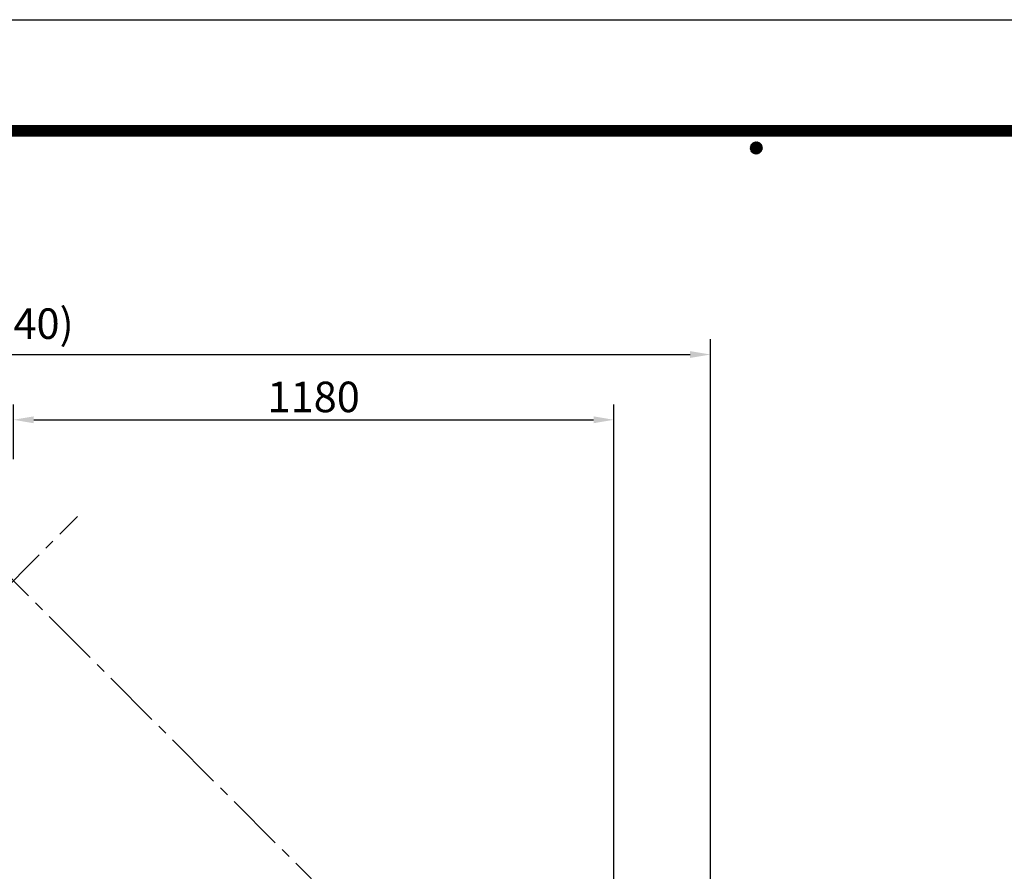
# Model space of a CAD drawing. Extents: x 0 to 8400, y 0 to 5940.
# Drawn here: x 2847 to 4783, y 4266 to 5940 of the extents above; entities that cross this region are included whole.
import ezdxf
from ezdxf.enums import TextEntityAlignment as Align

# ---------------------------------------------------------------- set-up
doc = ezdxf.new("R2010")
doc.units = 0
doc.header["$LTSCALE"] = 6
doc.linetypes.add('CENTER2', pattern=[28.575, 19.05, -3.175, 3.175, -3.175])
doc.layers.get('0').update_dxf_attribs({"linetype": 'CONTINUOUS'})
doc.layers.get('DEFPOINTS').update_dxf_attribs({"linetype": 'CONTINUOUS'})
for name, color, linetype in [('P_1CENTER', 2, 'CONTINUOUS'), ('P_2DIM', 6, 'CONTINUOUS'), ('P_5DRAWFRAME', 104, 'CONTINUOUS')]:
    doc.layers.add(name, color=color, linetype=linetype)
doc.styles.add('BIGFONT', font='simplex.shx', dxfattribs={"bigfont": 'bigfont.shx'})
doc.dimstyles.new('DIMBIGFONT$0', dxfattribs={"dimscale": 20, "dimtxt": 3, "dimasz": 2, "dimexe": 1.5, "dimexo": 3, "dimgap": 0.75, "dimtad": 1, "dimdec": 1, "dimdsep": 46, "dimtxsty": 'BIGFONT', "dimsah": 1, "dimcen": 0, "dimclrt": 230, "dimadec": 1, "dimazin": 2, "dimtfac": 0.6, "dimtdec": 1, "dimtofl": 0, "dimtmove": 2, "dimatfit": 3, "dimfxl": 0, "dimtvp": 1, "dimtolj": 1, "dimarcsym": 0})
doc.dimstyles.new('DIMBIGFONT$2', dxfattribs={"dimscale": 20, "dimtxt": 3, "dimasz": 2, "dimexe": 1.5, "dimexo": 3, "dimgap": 0.75, "dimtad": 1, "dimdec": 1, "dimdsep": 46, "dimtxsty": 'BIGFONT', "dimsah": 1, "dimcen": 0, "dimclrt": 230, "dimadec": 1, "dimazin": 2, "dimtfac": 0.6, "dimtdec": 1, "dimtofl": 0, "dimtmove": 0, "dimatfit": 3, "dimfxl": 0, "dimtvp": 1, "dimtolj": 1, "dimarcsym": 0})

# ---------------------------------------------------------------- blocks, each defined once
blk = doc.blocks.new('DFP3')
at = {"color": 0}
for p, q in [((21.5, 286.6), (408, 286.6)), ((21.5, 286.55), (408, 286.55)), ((21.5, 286.5), (408, 286.5)), ((21.5, 286.45), (408, 286.45)), ((21.5, 286.4), (408, 286.4)), ((408, 286.35), (21.5, 286.35)), ((21.5, 286.3), (408, 286.3)), ((408, 286.25), (21.5, 286.25)), ((21.5, 286.2), (408, 286.2)), ((408, 286.15), (21.5, 286.15)), ((21.5, 286.1), (408, 286.1)), ((21.5, 286.05), (408, 286.05)), ((21.5, 286), (408, 286)), ((21.5, 285.95), (408, 285.95)), ((21.5, 285.9), (408, 285.9)), ((21.5, 285.85), (408, 285.85)), ((21.5, 285.8), (408, 285.8)), ((21.5, 285.75), (408, 285.75)), ((21.5, 285.7), (408, 285.7)), ((408, 285.65), (21.5, 285.65)), ((21.5, 285.6), (408, 285.6)), ((214.15, 284.4), (214.75, 285)), ((214.154, 284.333), (214.817, 284.996)), ((214.155, 284.475), (214.675, 284.995)), ((214.164, 284.272), (214.878, 284.986)), ((214.173, 284.564), (214.586, 284.977)), ((214.179, 284.217), (214.933, 284.971)), ((214.179, 284.583), (214.933, 283.829)), ((214.198, 284.165), (214.985, 284.952)), ((214.198, 284.635), (214.985, 283.848)), ((214.221, 284.117), (215.033, 284.929)), ((214.221, 284.683), (214.467, 284.929)), ((214.221, 284.683), (215.033, 283.871)), ((214.247, 284.073), (215.077, 284.903)), ((214.247, 284.727), (215.077, 283.897)), ((214.276, 284.032), (215.118, 284.874)), ((214.276, 284.768), (215.118, 283.926)), ((214.309, 283.993), (215.157, 284.841)), ((214.309, 284.807), (215.157, 283.959)), ((214.344, 284.842), (215.192, 283.994)), ((214.344, 283.958), (215.192, 284.806)), ((214.383, 284.874), (215.224, 284.033)), ((214.383, 283.926), (215.224, 284.767)), ((214.424, 284.904), (215.254, 284.074)), ((214.424, 283.896), (215.254, 284.726)), ((214.469, 284.93), (215.28, 284.119)), ((214.469, 283.87), (215.28, 284.681)), ((214.517, 284.953), (215.303, 284.167)), ((214.517, 283.847), (215.303, 284.633)), ((214.568, 284.972), (215.322, 284.218)), ((214.568, 283.828), (215.322, 284.582)), ((214.624, 284.987), (215.337, 284.274)), ((214.685, 284.996), (215.346, 284.335)), ((214.752, 285), (215.35, 284.402)), ((214.828, 284.995), (215.345, 284.478)), ((214.917, 284.976), (215.326, 284.567)), ((215.038, 284.927), (215.277, 284.688)), ((214.15, 284.4), (214.75, 283.8)), ((214.154, 284.467), (214.817, 283.804)), ((214.155, 284.325), (214.675, 283.805)), ((214.164, 284.528), (214.878, 283.814)), ((214.173, 284.236), (214.586, 283.823)), ((214.221, 284.117), (214.467, 283.871)), ((214.624, 283.813), (215.337, 284.526)), ((214.685, 283.804), (215.346, 284.465)), ((214.752, 283.8), (215.35, 284.398)), ((214.828, 283.805), (215.345, 284.322)), ((214.917, 283.824), (215.326, 284.233)), ((215.038, 283.873), (215.277, 284.112))]:
    blk.add_line(p, q, dxfattribs=at)
at = {"layer": 'DEFPOINTS', "color": 0}
blk.add_line((0, 297), (420, 297), dxfattribs=at)
at = {"color": 83, "ltscale": 0.5, "style": 'BIGFONT', "flags": 8}
for tag, p in [('REV04', (26.475, 27.614)), ('REV03', (26.475, 21.705)), ('REV02', (26.475, 15.575)), ('REV01', (26.475, 10.325))]:
    blk.add_attdef(tag, text='', height=2, dxfattribs=at).set_placement(p, align=Align.BOTTOM_LEFT)
for tag, p in [('REVD4', (80.979, 27.614)), ('R4D', (92.672, 27.614)), ('R4C', (101.797, 27.614)), ('R4A', (110.922, 27.614)), ('REVD3', (80.979, 21.705)), ('R3D', (92.672, 21.705)), ('R3C', (101.797, 21.705)), ('R3A', (110.922, 21.705)), ('REVD2', (80.979, 15.575)), ('R2D', (92.672, 15.575)), ('R2C', (101.797, 15.575)), ('R2A', (110.922, 15.575)), ('REVD1', (80.979, 10.325)), ('R1D', (92.672, 10.325)), ('R1C', (101.797, 10.325)), ('R1A', (110.922, 10.325))]:
    blk.add_attdef(tag, text='', height=2, dxfattribs=at).set_placement(p, align=Align.BOTTOM_CENTER)
at = {"color": 83, "style": 'BIGFONT'}
for tag, height, p in [('PROJECT1', 4, (283.377, 25.596)), ('DATE', 3, (344.677, 25.842)), ('SCALE', 3, (379.677, 25.842)), ('PROJECT2', 4, (284.202, 17.842)), ('PROJECT3', 4, (284.202, 10.567)), ('DWGNO', 3, (358.677, 10.567))]:
    blk.add_attdef(tag, text='', height=height, dxfattribs=at).set_placement(p, align=Align.BOTTOM_CENTER)
blk = doc.blocks.new('*D7')
at = {"layer": 'DEFPOINTS', "color": 0}
for p in [(2834.4, 5016.2), (2960.8, 4963.8), (2451.6, 4174.4), (1349.4, 3352.5), (2834.4, 2737.5)]:
    blk.add_point(p, dxfattribs=at)
at = {"layer": 'P_2DIM', "color": 0, "lineweight": -2}
blk.add_arc((2834.4, 4837.5), 765.6, 227.994, 267.006, dxfattribs=at)
at = {"layer": 'P_2DIM', "color": 0}
for points in [[(2317.5, 4263.7), (2326.6, 4273.4), (2293, 4296.1)], [(2794.6, 4079.6), (2794.2, 4066.3), (2834.4, 4071.9)]]:
    blk.add_solid(points, dxfattribs=at)
at = {"layer": 'P_2DIM', "color": 230, "insert": (2590.7, 4159.3), "char_height": 60, "attachment_point": 5, "rotation": 340.2376, "style": 'BIGFONT'}
blk.add_mtext('\\A1;45°', dxfattribs=at)
blk = doc.blocks.new('*D8')
at = {"layer": 'DEFPOINTS', "color": 0}
for p in [(4205, 5281.9), (1463.7, 3481.5), (4205, 3481.5)]:
    blk.add_point(p, dxfattribs=at)
at = {"layer": 'P_2DIM', "color": 0, "lineweight": -2}
for p, q in [((1463.7, 3541.5), (1463.7, 5311.9)), ((4205, 3541.5), (4205, 5311.9)), ((1503.7, 5281.9), (4165, 5281.9))]:
    blk.add_line(p, q, dxfattribs=at)
at = {"layer": 'P_2DIM', "color": 0}
for points in [[(1503.7, 5288.6), (1503.7, 5275.2), (1463.7, 5281.9)], [(4165, 5288.6), (4165, 5275.2), (4205, 5281.9)]]:
    blk.add_solid(points, dxfattribs=at)
at = {"layer": 'P_2DIM', "color": 3, "insert": (2834.4, 5342.6), "char_height": 60, "attachment_point": 5, "style": 'BIGFONT'}
blk.add_mtext('\\A1;(2740)', dxfattribs=at)
blk = doc.blocks.new('*D18')
at = {"layer": 'DEFPOINTS', "color": 0}
for p in [(4015.2, 5153.6), (2834.4, 5016.2), (4015.2, 3656.6)]:
    blk.add_point(p, dxfattribs=at)
at = {"layer": 'P_2DIM', "color": 0, "lineweight": -2}
for p, q in [((2834.4, 5076.2), (2834.4, 5183.6)), ((4015.2, 3716.6), (4015.2, 5183.6)), ((2874.4, 5153.6), (3975.2, 5153.6))]:
    blk.add_line(p, q, dxfattribs=at)
at = {"layer": 'P_2DIM', "color": 0}
for points in [[(2874.4, 5160.3), (2874.4, 5146.9), (2834.4, 5153.6)], [(3975.2, 5160.3), (3975.2, 5146.9), (4015.2, 5153.6)]]:
    blk.add_solid(points, dxfattribs=at)
at = {"layer": 'P_2DIM', "color": 3, "insert": (3424.8, 5198.6), "char_height": 60, "attachment_point": 5, "style": 'BIGFONT'}
blk.add_mtext('\\A1;1180', dxfattribs=at)

msp = doc.modelspace()

# ---------------------------------------------------------------- linework, layer by layer
at = {"layer": 'P_1CENTER', "linetype": 'CENTER2'}
for p, q in [((1349.45, 3352.53), (2960.75, 4963.83)), ((4319.3, 3352.53), (2707.99, 4963.83))]:
    msp.add_line(p, q, dxfattribs=at)

# ---------------------------------------------------------------- block references
at = {"layer": 'P_5DRAWFRAME', "xscale": 20, "yscale": 20, "zscale": 20}
msp.add_blockref('DFP3', (0, 0), dxfattribs=at)

# ---------------------------------------------------------------- dimensions: what is measured, and where the dimension line sits
at = {"layer": 'P_2DIM'}
dim = msp.add_linear_dim(base=(4205.05, 5281.89), p1=(1463.7, 3481.46), p2=(4205.05, 3481.46), text='(2740)', dimstyle='DIMBIGFONT$0', override={"dimdec": 0, "dimrnd": 0, "dimclrt": 3}, dxfattribs=at)
dim.commit()
dim.dimension.update_dxf_attribs({"geometry": '*D8', "text_midpoint": (2834.37, 5342.61)})
dim = msp.add_linear_dim(base=(4015.24, 5153.6), p1=(2834.37, 5016.18), p2=(4015.24, 3656.58), dimstyle='DIMBIGFONT$0', override={"dimdec": 0, "dimrnd": 5, "dimclrt": 3}, dxfattribs=at)
dim.commit()
dim.dimension.update_dxf_attribs({"geometry": '*D18', "text_midpoint": (3424.81, 5198.6)})
dim = msp.add_angular_dim_2l(base=(2451.59, 4174.45), line1=((2834.37, 2737.45), (2834.37, 5016.18)), line2=((1349.45, 3352.53), (2960.75, 4963.83)), dimstyle='DIMBIGFONT$2', dxfattribs=at)
dim.commit()
dim.dimension.update_dxf_attribs({"geometry": '*D7', "text_midpoint": (2575.52, 4116.97), "dimtype": 162})

doc.saveas('drawing.dxf')
